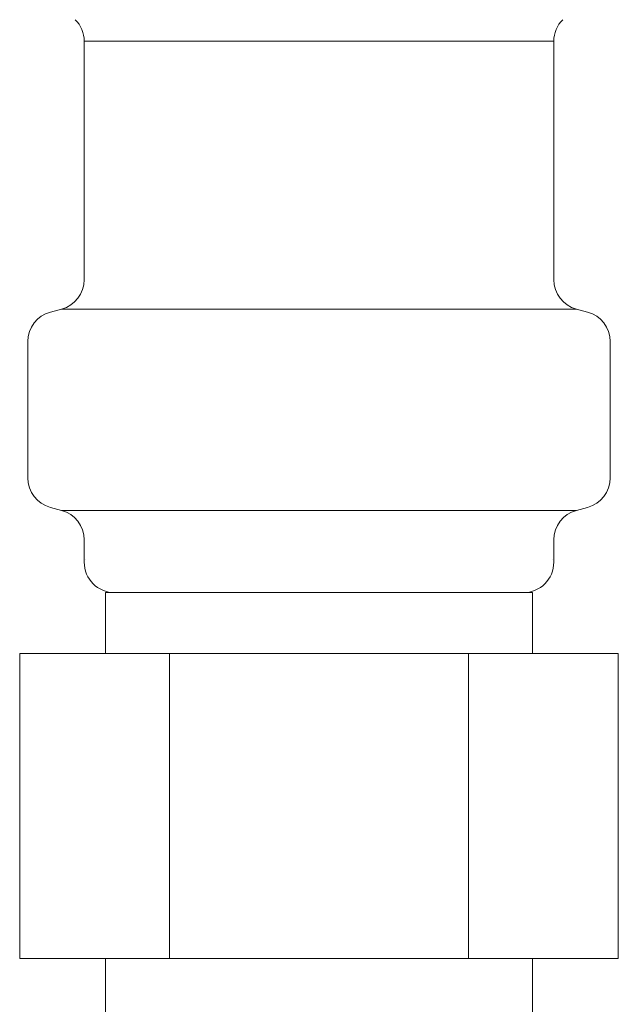
# Model space of a CAD drawing. Units: millimetres. Extents: x 7320 to 13744, y 7374 to 12260.
# Drawn here: x 11590 to 11610, y 8290 to 8322 of the extents above; entities that cross this region are included whole.
import ezdxf

# ---------------------------------------------------------------- set-up
doc = ezdxf.new("R2010")
doc.units = ezdxf.units.MM

msp = doc.modelspace()

# ---------------------------------------------------------------- linework, layer by layer
at = {"color": 3, "lineweight": 9}
for p, q in [((11592.241, 8321.105), (11592.241, 8313.286)), ((11592.241, 8321.105), (11607.641, 8321.105)), ((11607.641, 8321.105), (11607.641, 8313.286)), ((11591.132, 8312.222), (11591.5, 8312.321)), ((11591.5, 8312.321), (11608.382, 8312.321)), ((11608.75, 8312.222), (11608.382, 8312.321)), ((11590.391, 8311.256), (11590.391, 8306.782)), ((11609.491, 8311.256), (11609.491, 8306.782)), ((11591.132, 8305.816), (11591.5, 8305.718)), ((11591.5, 8305.718), (11608.382, 8305.718)), ((11608.75, 8305.816), (11608.382, 8305.718)), ((11592.241, 8304.752), (11592.241, 8304.019)), ((11607.641, 8304.752), (11607.641, 8304.019)), ((11592.941, 8303.019), (11606.941, 8303.019)), ((11592.941, 8303.019), (11592.941, 8301.019)), ((11606.941, 8303.019), (11606.941, 8301.019)), ((11590.126, 8301.019), (11609.756, 8301.019)), ((11590.126, 8301.019), (11590.126, 8291.019)), ((11595.034, 8301.019), (11595.034, 8291.019)), ((11604.849, 8301.019), (11604.849, 8291.019)), ((11609.756, 8301.019), (11609.756, 8291.019)), ((11590.126, 8291.019), (11609.756, 8291.019)), ((11592.941, 8291.019), (11592.941, 8287.019)), ((11606.941, 8291.019), (11606.941, 8287.019))]:
    msp.add_line(p, q, dxfattribs=at)
for centre, radius, start, end in [((11591.241, 8321.105), 1, 0, 45), ((11608.641, 8321.105), 1, 135, 180), ((11591.241, 8313.286), 1, 285, 0), ((11608.641, 8313.286), 1, 180, 255), ((11591.391, 8311.256), 1, 105, 180), ((11608.491, 8311.256), 1, 0, 75), ((11591.391, 8306.782), 1, 180, 255), ((11608.491, 8306.782), 1, 285, 0), ((11591.241, 8304.752), 1, 0, 75), ((11608.641, 8304.752), 1, 105, 180), ((11592.281, 8304.712), 0.612, 269.8314, 270), ((11607.601, 8304.712), 0.612, 270, 270.1686), ((11593.241, 8304.019), 1, 180, 270), ((11606.641, 8304.019), 1, 270, 360)]:
    msp.add_arc(centre, radius, start, end, dxfattribs=at)

doc.saveas('drawing.dxf')
